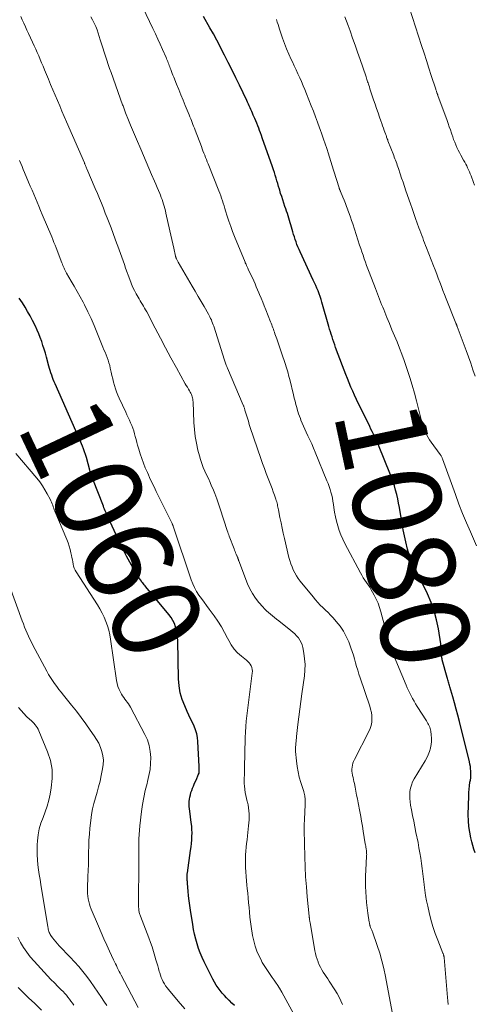
# Model space of a CAD drawing. Units: feet. Extents: x 1899997 to 1905006, y 515000 to 520001.
# Drawn here: x 1900145 to 1900248, y 517680 to 517903 of the extents above; entities that cross this region are included whole.
import ezdxf
from ezdxf.enums import TextEntityAlignment as Align

# ---------------------------------------------------------------- set-up
doc = ezdxf.new("R2010")
doc.units = ezdxf.units.FT
doc.header["$LTSCALE"] = 100
doc.header["$MEASUREMENT"] = 0
for name, color, linetype, lineweight in [('CONTOUR INDEX', 32, 'Continuous', 25), ('CONTOUR INDEX LABEL', 7, 'Continuous', 15), ('CONTOUR INTERMEDIATE', 40, 'Continuous', 15)]:
    doc.layers.add(name, color=color, linetype=linetype, lineweight=lineweight)
doc.styles.add('slant', font='romans.shx', dxfattribs={"oblique": 14.999978})

msp = doc.modelspace()

# ---------------------------------------------------------------- linework, layer by layer
at = {"layer": 'CONTOUR INDEX', "flags": 128}
for points, elevation in [([(1900248.12, 517714.45), (1900247.88, 517715.29), (1900247.65, 517716.13), (1900247.43, 517716.98), (1900247.2, 517717.85), (1900246.92, 517719.13), (1900246.71, 517720.43), (1900246.62, 517721.73), (1900246.59, 517723.05), (1900246.69, 517727.34), (1900246.73, 517728.12), (1900246.78, 517728.89), (1900246.87, 517729.65), (1900246.98, 517730.42), (1900247.07, 517730.92), (1900247.14, 517731.43), (1900247.18, 517731.95), (1900247.19, 517732.47), (1900247.18, 517732.98), (1900247.13, 517733.5), (1900247.06, 517734.02), (1900246.97, 517734.53), (1900246.86, 517735.03), (1900244.59, 517744.21), (1900244.24, 517745.61), (1900243.87, 517747), (1900243.48, 517748.39), (1900243.08, 517749.78), (1900242.42, 517752.02), (1900242.34, 517752.29), (1900242.26, 517752.55), (1900242.18, 517752.82), (1900242.1, 517753.09), (1900242.02, 517753.36), (1900241.93, 517753.63), (1900241.86, 517753.9), (1900241.78, 517754.17), (1900240.72, 517758.12), (1900240.66, 517758.33), (1900240.62, 517758.55), (1900240.58, 517758.76), (1900240.54, 517758.98), (1900240.52, 517759.2), (1900240.5, 517759.42), (1900240.48, 517759.64), (1900240.48, 517759.86), (1900240.48, 517760.21), (1900240.46, 517760.6), (1900240.44, 517761), (1900240.4, 517761.39), (1900240.35, 517761.78), (1900239.83, 517765.14), (1900239.42, 517767.18), (1900238.89, 517769.19), (1900238.18, 517771.14), (1900237.36, 517773.05), (1900234.22, 517779.53), (1900234.18, 517779.61), (1900234.14, 517779.69), (1900234.1, 517779.78), (1900234.06, 517779.86), (1900234.05, 517779.89), (1900234.02, 517779.96), (1900233.99, 517780.02), (1900233.96, 517780.09), (1900233.93, 517780.16), (1900233.9, 517780.22), (1900233.87, 517780.29), (1900233.85, 517780.36), (1900233.82, 517780.42), (1900233.49, 517781.23), (1900233.31, 517781.7), (1900233.15, 517782.17), (1900233.01, 517782.66), (1900232.88, 517783.14), (1900232.47, 517784.84), (1900232.16, 517786.19), (1900231.88, 517787.54), (1900231.62, 517788.89), (1900231.38, 517790.25), (1900231, 517792.58), (1900230.83, 517793.58), (1900230.63, 517794.58), (1900230.4, 517795.57), (1900230.16, 517796.56), (1900229.88, 517797.54), (1900229.57, 517798.51), (1900229.23, 517799.46), (1900228.86, 517800.41), (1900226.43, 517806.31), (1900226.18, 517806.9), (1900225.93, 517807.48), (1900225.66, 517808.06), (1900225.4, 517808.64), (1900225.12, 517809.21), (1900224.85, 517809.79), (1900224.57, 517810.36), (1900224.3, 517810.93), (1900221.34, 517817.05), (1900220.89, 517817.99), (1900220.46, 517818.93), (1900220.04, 517819.87), (1900219.63, 517820.83), (1900219.24, 517821.78), (1900218.86, 517822.74), (1900218.48, 517823.71), (1900218.12, 517824.68), (1900216.58, 517828.84), (1900216.37, 517829.43), (1900216.16, 517830.02), (1900215.96, 517830.61), (1900215.77, 517831.2), (1900215.58, 517831.8), (1900215.39, 517832.39), (1900215.21, 517832.99), (1900215.04, 517833.59), (1900213.47, 517839.07), (1900213.28, 517839.71), (1900213.07, 517840.35), (1900212.85, 517840.98), (1900212.61, 517841.6), (1900212.35, 517842.22), (1900212.09, 517842.83), (1900211.82, 517843.45), (1900211.54, 517844.05), (1900208.55, 517850.46), (1900208.3, 517851.01), (1900208.06, 517851.57), (1900207.84, 517852.13), (1900207.63, 517852.69), (1900207.44, 517853.26), (1900207.25, 517853.84), (1900207.07, 517854.41), (1900206.9, 517854.99), (1900206.47, 517856.54), (1900206.31, 517857.06), (1900206.16, 517857.58), (1900206, 517858.1), (1900205.83, 517858.62), (1900205.66, 517859.14), (1900205.48, 517859.66), (1900205.31, 517860.18), (1900205.13, 517860.69), (1900204.86, 517861.5), (1900204.61, 517862.23), (1900204.38, 517862.96), (1900204.15, 517863.69), (1900203.93, 517864.43), (1900203.87, 517864.63), (1900203.68, 517865.26), (1900203.5, 517865.9), (1900203.31, 517866.53), (1900203.12, 517867.16), (1900202.92, 517867.79), (1900202.72, 517868.42), (1900202.52, 517869.04), (1900202.3, 517869.67), (1900199.99, 517876.27), (1900199.8, 517876.82), (1900199.59, 517877.37), (1900199.39, 517877.92), (1900199.18, 517878.46), (1900198.96, 517879.01), (1900198.74, 517879.55), (1900198.52, 517880.09), (1900198.29, 517880.63), (1900197.96, 517881.42), (1900197.78, 517881.84), (1900197.6, 517882.25), (1900197.42, 517882.67), (1900197.23, 517883.08), (1900197.05, 517883.49), (1900196.86, 517883.91), (1900196.66, 517884.32), (1900196.47, 517884.73), (1900194.82, 517888.14), (1900193.99, 517889.86), (1900193.15, 517891.57), (1900192.3, 517893.27), (1900191.45, 517894.97), (1900191.18, 517895.51), (1900190.45, 517896.94), (1900189.7, 517898.35), (1900188.93, 517899.76), (1900188.15, 517901.16), (1900186.7, 517903.7)], 1080), ([(1900193.72, 517679.89), (1900193.14, 517680.45), (1900192.55, 517681.01), (1900192.48, 517681.08), (1900191.93, 517681.61), (1900191.41, 517682.15), (1900190.91, 517682.72), (1900190.44, 517683.31), (1900189.99, 517683.92), (1900189.57, 517684.55), (1900189.19, 517685.2), (1900188.83, 517685.86), (1900186.88, 517689.77), (1900186.41, 517690.78), (1900185.97, 517691.8), (1900185.59, 517692.84), (1900185.24, 517693.89), (1900184.94, 517694.96), (1900184.67, 517696.04), (1900184.45, 517697.13), (1900184.25, 517698.22), (1900183.73, 517701.46), (1900183.57, 517702.54), (1900183.43, 517703.62), (1900183.31, 517704.7), (1900183.22, 517705.78), (1900183.08, 517707.5), (1900183.06, 517707.73), (1900183.05, 517707.95), (1900183.03, 517708.17), (1900183.01, 517708.39), (1900183.01, 517708.46), (1900182.99, 517708.65), (1900182.99, 517708.84), (1900182.98, 517709.02), (1900182.98, 517709.21), (1900182.99, 517709.4), (1900183, 517709.59), (1900183.02, 517709.77), (1900183.04, 517709.96), (1900183.79, 517715.01), (1900183.9, 517715.79), (1900183.99, 517716.58), (1900184.05, 517717.37), (1900184.09, 517718.16), (1900184.1, 517718.95), (1900184.09, 517719.74), (1900184.03, 517720.53), (1900183.94, 517721.32), (1900183.58, 517723.92), (1900183.52, 517724.45), (1900183.48, 517724.98), (1900183.48, 517725.51), (1900183.49, 517726.04), (1900183.49, 517726.06), (1900183.54, 517726.58), (1900183.61, 517727.09), (1900183.73, 517727.59), (1900183.86, 517728.09), (1900184.03, 517728.58), (1900184.2, 517729.07), (1900184.4, 517729.55), (1900184.6, 517730.03), (1900185.15, 517731.26), (1900185.25, 517731.48), (1900185.34, 517731.69), (1900185.43, 517731.91), (1900185.52, 517732.13), (1900185.68, 517732.52), (1900185.69, 517732.54), (1900185.69, 517732.56), (1900185.7, 517732.58), (1900185.7, 517732.6), (1900185.72, 517732.69), (1900185.72, 517732.71), (1900185.72, 517732.73), (1900185.72, 517732.75), (1900185.72, 517732.77), (1900185.73, 517733.15), (1900185.74, 517733.36), (1900185.74, 517733.57), (1900185.73, 517733.78), (1900185.72, 517733.99), (1900185.43, 517739.63), (1900185.33, 517740.53), (1900185.16, 517741.42), (1900184.89, 517742.28), (1900184.56, 517743.13), (1900184.17, 517743.96), (1900183.79, 517744.79), (1900183.4, 517745.63), (1900183.02, 517746.46), (1900182.45, 517747.71), (1900181.87, 517749.19), (1900181.43, 517750.7), (1900181.17, 517752.25), (1900181.04, 517753.83), (1900180.88, 517762.43), (1900180.83, 517763.24), (1900180.74, 517764.03), (1900180.58, 517764.82), (1900180.38, 517765.6), (1900180.1, 517766.35), (1900179.76, 517767.07), (1900179.35, 517767.74), (1900178.87, 517768.39), (1900173.67, 517774.65), (1900173.49, 517774.87), (1900173.3, 517775.09), (1900173.12, 517775.31), (1900172.95, 517775.54), (1900172.85, 517775.65), (1900172.64, 517775.94), (1900172.43, 517776.23), (1900172.23, 517776.53), (1900172.04, 517776.84), (1900170.82, 517778.88), (1900170.06, 517780.22), (1900169.31, 517781.57), (1900168.61, 517782.94), (1900167.93, 517784.32), (1900165.56, 517789.33), (1900165.44, 517789.59), (1900165.32, 517789.85), (1900165.21, 517790.11), (1900165.09, 517790.37), (1900164.98, 517790.63), (1900164.87, 517790.89), (1900164.75, 517791.15), (1900164.64, 517791.42), (1900164.59, 517791.55), (1900164.45, 517791.88), (1900164.31, 517792.22), (1900164.18, 517792.55), (1900164.05, 517792.88), (1900161.66, 517799.05), (1900161.57, 517799.29), (1900161.48, 517799.54), (1900161.4, 517799.78), (1900161.31, 517800.03), (1900161.23, 517800.28), (1900161.15, 517800.53), (1900161.08, 517800.78), (1900161.01, 517801.03), (1900160.2, 517803.95), (1900160.01, 517804.6), (1900159.8, 517805.24), (1900159.57, 517805.88), (1900159.33, 517806.51), (1900159.12, 517807.03), (1900158.97, 517807.4), (1900158.81, 517807.77), (1900158.64, 517808.13), (1900158.47, 517808.49), (1900158.29, 517808.85), (1900158.11, 517809.21), (1900157.95, 517809.57), (1900157.78, 517809.94), (1900153.13, 517820.57), (1900152.92, 517821.06), (1900152.72, 517821.55), (1900152.53, 517822.06), (1900152.35, 517822.56), (1900152.18, 517823.07), (1900152.02, 517823.58), (1900151.87, 517824.09), (1900151.72, 517824.6), (1900151.17, 517826.61), (1900150.92, 517827.51), (1900150.66, 517828.4), (1900150.38, 517829.29), (1900150.09, 517830.18), (1900149.78, 517831.06), (1900149.44, 517831.92), (1900149.07, 517832.77), (1900148.67, 517833.61), (1900148, 517834.93), (1900147.47, 517835.95), (1900146.91, 517836.95), (1900146.32, 517837.94), (1900145.72, 517838.92), (1900145.03, 517839.98)], 1060), ([(1900150.06, 517678.89), (1900148.43, 517680.43), (1900147.2, 517681.6), (1900145.98, 517682.79), (1900144.78, 517684)], 1040)]:
    msp.add_lwpolyline(points, dxfattribs=dict(at, elevation=elevation))
at = {"layer": 'CONTOUR INTERMEDIATE', "flags": 128}
for points, elevation in [([(1900242.02, 517680.17), (1900241.94, 517680.95), (1900241.87, 517681.73), (1900241.13, 517690.8), (1900241.12, 517690.87), (1900241.11, 517690.93), (1900241.1, 517691), (1900241.09, 517691.06), (1900241.08, 517691.12), (1900241.06, 517691.19), (1900241.04, 517691.25), (1900241.02, 517691.31), (1900240.99, 517691.39), (1900240.95, 517691.49), (1900240.92, 517691.58), (1900240.88, 517691.68), (1900240.84, 517691.78), (1900239.7, 517694.67), (1900239.13, 517696.22), (1900238.6, 517697.79), (1900238.14, 517699.38), (1900237.74, 517700.98), (1900237.41, 517702.39), (1900237.16, 517703.6), (1900236.93, 517704.8), (1900236.74, 517706.02), (1900236.59, 517707.24), (1900236.58, 517707.31), (1900236.45, 517708.5), (1900236.31, 517709.69), (1900236.16, 517710.88), (1900236.01, 517712.07), (1900235.84, 517713.26), (1900235.65, 517714.44), (1900235.44, 517715.62), (1900235.22, 517716.8), (1900234.76, 517719.08), (1900234.51, 517720.36), (1900234.25, 517721.64), (1900233.99, 517722.92), (1900233.74, 517724.2), (1900233.53, 517725.25), (1900233.42, 517726.01), (1900233.35, 517726.77), (1900233.35, 517727.54), (1900233.39, 517728.31), (1900233.52, 517729.07), (1900233.72, 517729.8), (1900234, 517730.5), (1900234.35, 517731.19), (1900236.82, 517735.29), (1900237.19, 517735.97), (1900237.52, 517736.67), (1900237.79, 517737.4), (1900238.02, 517738.14), (1900238.04, 517738.22), (1900238.19, 517738.94), (1900238.27, 517739.67), (1900238.27, 517740.4), (1900238.21, 517741.14), (1900238.09, 517741.98), (1900238.03, 517742.29), (1900237.96, 517742.6), (1900237.86, 517742.9), (1900237.74, 517743.19), (1900237.61, 517743.48), (1900237.47, 517743.76), (1900237.31, 517744.03), (1900237.15, 517744.3), (1900235.04, 517747.59), (1900234.68, 517748.17), (1900234.33, 517748.75), (1900234, 517749.35), (1900233.67, 517749.95), (1900233.37, 517750.57), (1900233.08, 517751.18), (1900232.8, 517751.81), (1900232.52, 517752.43), (1900229.24, 517760.29), (1900229.09, 517760.67), (1900228.93, 517761.05), (1900228.78, 517761.44), (1900228.64, 517761.83), (1900228.5, 517762.22), (1900228.38, 517762.61), (1900228.27, 517763.01), (1900228.18, 517763.41), (1900228.12, 517763.69), (1900227.99, 517764.24), (1900227.87, 517764.78), (1900227.74, 517765.32), (1900227.61, 517765.87), (1900226.82, 517769.01), (1900226.53, 517769.99), (1900226.19, 517770.95), (1900225.78, 517771.88), (1900225.32, 517772.79), (1900224.96, 517773.45), (1900224.63, 517774.01), (1900224.3, 517774.56), (1900223.94, 517775.1), (1900223.57, 517775.63), (1900223.2, 517776.16), (1900222.85, 517776.71), (1900222.52, 517777.26), (1900222.2, 517777.83), (1900218.67, 517784.45), (1900218.2, 517785.42), (1900217.77, 517786.4), (1900217.39, 517787.4), (1900217.07, 517788.43), (1900217.06, 517788.46), (1900216.78, 517789.48), (1900216.54, 517790.51), (1900216.35, 517791.55), (1900216.18, 517792.6), (1900216.08, 517793.32), (1900215.97, 517794.01), (1900215.85, 517794.69), (1900215.69, 517795.36), (1900215.52, 517796.04), (1900215.33, 517796.7), (1900215.12, 517797.36), (1900214.88, 517798.01), (1900214.63, 517798.66), (1900211.96, 517805.13), (1900211.57, 517806.06), (1900211.17, 517806.99), (1900210.75, 517807.91), (1900210.33, 517808.82), (1900209.94, 517809.65), (1900209.63, 517810.33), (1900209.33, 517811.01), (1900209.03, 517811.7), (1900208.75, 517812.4), (1900208.61, 517812.76), (1900208.41, 517813.28), (1900208.22, 517813.8), (1900208.05, 517814.33), (1900207.89, 517814.87), (1900207.79, 517815.23), (1900207.6, 517815.94), (1900207.41, 517816.66), (1900207.22, 517817.38), (1900207.04, 517818.11), (1900206.2, 517821.56), (1900206.08, 517822.05), (1900205.95, 517822.54), (1900205.82, 517823.02), (1900205.68, 517823.51), (1900205.53, 517823.99), (1900205.38, 517824.47), (1900205.23, 517824.95), (1900205.07, 517825.43), (1900204.48, 517827.19), (1900204.18, 517828.09), (1900203.87, 517828.99), (1900203.56, 517829.9), (1900203.25, 517830.8), (1900202.87, 517831.91), (1900202.75, 517832.26), (1900202.62, 517832.6), (1900202.5, 517832.94), (1900202.37, 517833.29), (1900202.25, 517833.63), (1900202.12, 517833.97), (1900201.99, 517834.31), (1900201.85, 517834.65), (1900200.78, 517837.35), (1900200.44, 517838.22), (1900200.09, 517839.09), (1900199.73, 517839.95), (1900199.37, 517840.82), (1900199.21, 517841.2), (1900198.93, 517841.87), (1900198.64, 517842.54), (1900198.35, 517843.21), (1900198.05, 517843.87), (1900196.83, 517846.56), (1900196.76, 517846.73), (1900196.68, 517846.9), (1900196.6, 517847.06), (1900196.52, 517847.23), (1900196.44, 517847.38), (1900196.4, 517847.47), (1900196.36, 517847.56), (1900196.32, 517847.64), (1900196.27, 517847.73), (1900196.23, 517847.82), (1900196.19, 517847.91), (1900196.15, 517848), (1900196.12, 517848.09), (1900193.73, 517853.95), (1900193.28, 517855.08), (1900192.85, 517856.22), (1900192.45, 517857.37), (1900192.07, 517858.53), (1900191.7, 517859.71), (1900191.52, 517860.29), (1900191.34, 517860.86), (1900191.16, 517861.44), (1900190.97, 517862.01), (1900190.78, 517862.58), (1900190.59, 517863.15), (1900190.38, 517863.72), (1900190.16, 517864.28), (1900187.75, 517870.34), (1900187.56, 517870.83), (1900187.36, 517871.33), (1900187.17, 517871.82), (1900186.97, 517872.31), (1900186.78, 517872.8), (1900186.58, 517873.3), (1900186.39, 517873.79), (1900186.21, 517874.29), (1900184.79, 517878.03), (1900184.63, 517878.46), (1900184.46, 517878.88), (1900184.3, 517879.31), (1900184.13, 517879.74), (1900183.96, 517880.17), (1900183.8, 517880.59), (1900183.62, 517881.02), (1900183.45, 517881.44), (1900182.58, 517883.57), (1900182.08, 517884.79), (1900181.58, 517886), (1900181.08, 517887.21), (1900180.59, 517888.42), (1900179.95, 517889.99), (1900179.78, 517890.42), (1900179.6, 517890.85), (1900179.44, 517891.29), (1900179.27, 517891.72), (1900179.17, 517891.99), (1900179.06, 517892.29), (1900178.95, 517892.6), (1900178.83, 517892.9), (1900178.72, 517893.21), (1900178.6, 517893.52), (1900178.48, 517893.82), (1900178.36, 517894.12), (1900178.23, 517894.42), (1900177.45, 517896.23), (1900176.91, 517897.43), (1900176.37, 517898.62), (1900175.82, 517899.81), (1900175.26, 517901), (1900172.21, 517907.33)], 1076), ([(1900248.03, 517865.56), (1900247.81, 517866.12), (1900247.22, 517867.66), (1900247.04, 517868.12), (1900246.85, 517868.57), (1900246.65, 517869.01), (1900246.45, 517869.46), (1900246.23, 517869.9), (1900246.01, 517870.33), (1900245.78, 517870.76), (1900245.54, 517871.19), (1900244.89, 517872.35), (1900244.58, 517872.92), (1900244.29, 517873.49), (1900244.02, 517874.08), (1900243.76, 517874.68), (1900243.52, 517875.28), (1900243.28, 517875.89), (1900243.07, 517876.5), (1900242.86, 517877.11), (1900242.79, 517877.32), (1900242.55, 517878.05), (1900242.3, 517878.77), (1900242.05, 517879.48), (1900241.79, 517880.2), (1900239.74, 517885.81), (1900239.72, 517885.87), (1900239.7, 517885.92), (1900239.68, 517885.97), (1900239.66, 517886.03), (1900239.64, 517886.08), (1900239.62, 517886.13), (1900239.6, 517886.19), (1900239.59, 517886.24), (1900239.58, 517886.26), (1900239.56, 517886.33), (1900239.53, 517886.39), (1900239.51, 517886.46), (1900239.49, 517886.52), (1900239.44, 517886.68), (1900239.39, 517886.82), (1900239.34, 517886.97), (1900239.29, 517887.11), (1900239.25, 517887.25), (1900238.23, 517890.35), (1900237.68, 517892.04), (1900237.13, 517893.73), (1900236.59, 517895.43), (1900236.04, 517897.12), (1900233.33, 517905.62)], 1092), ([(1900218.14, 517680.14), (1900217.78, 517680.99), (1900217.38, 517681.83), (1900216.93, 517682.64), (1900216.44, 517683.43), (1900215.16, 517685.39), (1900214.81, 517685.92), (1900214.47, 517686.44), (1900214.13, 517686.96), (1900213.78, 517687.48), (1900213.46, 517688.01), (1900213.15, 517688.56), (1900212.89, 517689.12), (1900212.65, 517689.69), (1900212.62, 517689.76), (1900212.4, 517690.39), (1900212.2, 517691.02), (1900212.05, 517691.66), (1900211.91, 517692.31), (1900210.79, 517698.68), (1900210.76, 517698.86), (1900210.73, 517699.04), (1900210.7, 517699.22), (1900210.68, 517699.4), (1900210.65, 517699.62), (1900210.64, 517699.69), (1900210.64, 517699.76), (1900210.63, 517699.82), (1900210.62, 517699.89), (1900210.61, 517699.96), (1900210.6, 517700.03), (1900210.6, 517700.09), (1900210.59, 517700.16), (1900210.16, 517704.53), (1900209.96, 517706.78), (1900209.8, 517709.04), (1900209.69, 517711.29), (1900209.61, 517713.55), (1900209.45, 517719.58), (1900209.45, 517719.82), (1900209.45, 517720.06), (1900209.45, 517720.31), (1900209.46, 517720.55), (1900209.47, 517720.72), (1900209.47, 517720.87), (1900209.48, 517721.03), (1900209.49, 517721.19), (1900209.5, 517721.35), (1900209.51, 517721.5), (1900209.52, 517721.66), (1900209.53, 517721.82), (1900209.54, 517721.98), (1900209.71, 517725.38), (1900209.72, 517725.73), (1900209.72, 517726.07), (1900209.71, 517726.41), (1900209.68, 517726.76), (1900209.64, 517727.15), (1900209.62, 517727.3), (1900209.6, 517727.45), (1900209.57, 517727.59), (1900209.53, 517727.74), (1900209.49, 517727.88), (1900209.44, 517728.02), (1900209.4, 517728.17), (1900209.36, 517728.31), (1900208.7, 517730.4), (1900208.37, 517731.59), (1900208.09, 517732.8), (1900207.88, 517734.02), (1900207.71, 517735.25), (1900207.5, 517737.38), (1900207.49, 517737.57), (1900207.48, 517737.77), (1900207.48, 517737.96), (1900207.5, 517738.16), (1900207.51, 517738.36), (1900207.53, 517738.55), (1900207.55, 517738.75), (1900207.56, 517738.94), (1900207.59, 517739.3), (1900207.63, 517739.68), (1900207.67, 517740.05), (1900207.71, 517740.42), (1900207.75, 517740.8), (1900208.07, 517743.52), (1900208.28, 517745.25), (1900208.5, 517746.99), (1900208.73, 517748.72), (1900208.96, 517750.45), (1900209.53, 517754.53), (1900209.64, 517755.8), (1900209.67, 517757.08), (1900209.58, 517758.35), (1900209.4, 517759.61), (1900209.13, 517760.96), (1900208.98, 517761.54), (1900208.77, 517762.09), (1900208.48, 517762.6), (1900208.15, 517763.09), (1900207.75, 517763.54), (1900207.34, 517763.98), (1900206.9, 517764.39), (1900206.45, 517764.78), (1900203.71, 517766.97), (1900203.24, 517767.35), (1900202.77, 517767.72), (1900202.3, 517768.1), (1900201.83, 517768.47), (1900201.37, 517768.85), (1900200.93, 517769.26), (1900200.51, 517769.68), (1900200.1, 517770.12), (1900199.24, 517771.11), (1900198.47, 517772.09), (1900197.78, 517773.11), (1900197.19, 517774.21), (1900196.68, 517775.34), (1900194.67, 517780.55), (1900194.63, 517780.64), (1900194.6, 517780.73), (1900194.58, 517780.81), (1900194.55, 517780.9), (1900194.52, 517780.99), (1900194.5, 517781.08), (1900194.47, 517781.16), (1900194.43, 517781.25), (1900194.43, 517781.27), (1900194.39, 517781.37), (1900194.35, 517781.47), (1900194.31, 517781.57), (1900194.27, 517781.66), (1900194.09, 517782.06), (1900193.96, 517782.36), (1900193.84, 517782.66), (1900193.72, 517782.96), (1900193.6, 517783.26), (1900192.52, 517786.12), (1900192.4, 517786.43), (1900192.29, 517786.74), (1900192.18, 517787.06), (1900192.08, 517787.37), (1900190.49, 517792.27), (1900190.1, 517793.43), (1900189.68, 517794.59), (1900189.24, 517795.74), (1900188.77, 517796.88), (1900188.54, 517797.44), (1900188.17, 517798.29), (1900187.79, 517799.14), (1900187.41, 517799.99), (1900187.02, 517800.84), (1900186.65, 517801.69), (1900186.31, 517802.55), (1900186.02, 517803.44), (1900185.76, 517804.33), (1900185.44, 517805.61), (1900185.1, 517807.15), (1900184.82, 517808.71), (1900184.64, 517810.29), (1900184.53, 517811.87), (1900184.34, 517816.54), (1900184.32, 517816.83), (1900184.28, 517817.11), (1900184.23, 517817.39), (1900184.16, 517817.67), (1900184.07, 517817.94), (1900183.96, 517818.2), (1900183.84, 517818.46), (1900183.7, 517818.71), (1900183.52, 517819.01), (1900183.28, 517819.41), (1900183.04, 517819.81), (1900182.81, 517820.22), (1900182.58, 517820.62), (1900180.57, 517824.24), (1900179.34, 517826.47), (1900178.13, 517828.7), (1900176.94, 517830.94), (1900175.76, 517833.18), (1900173.84, 517836.89), (1900173.61, 517837.32), (1900173.38, 517837.74), (1900173.13, 517838.16), (1900172.88, 517838.57), (1900172.63, 517838.98), (1900172.38, 517839.39), (1900172.14, 517839.8), (1900171.9, 517840.22), (1900171.49, 517840.93), (1900171.07, 517841.72), (1900170.67, 517842.52), (1900170.33, 517843.34), (1900170.01, 517844.17), (1900169.08, 517846.8), (1900168.79, 517847.62), (1900168.51, 517848.44), (1900168.22, 517849.26), (1900167.93, 517850.08), (1900167.65, 517850.89), (1900167.35, 517851.71), (1900167.05, 517852.53), (1900166.75, 517853.34), (1900165.78, 517855.88), (1900165.35, 517857), (1900164.92, 517858.12), (1900164.48, 517859.23), (1900164.04, 517860.34), (1900163.6, 517861.45), (1900163.14, 517862.56), (1900162.69, 517863.66), (1900162.22, 517864.77), (1900160.32, 517869.25), (1900160.24, 517869.43), (1900160.16, 517869.62), (1900160.08, 517869.8), (1900160, 517869.98), (1900159.86, 517870.3), (1900159.85, 517870.32), (1900159.84, 517870.34), (1900159.83, 517870.37), (1900159.82, 517870.39), (1900159.79, 517870.48), (1900159.78, 517870.5), (1900159.77, 517870.52), (1900159.76, 517870.54), (1900159.75, 517870.57), (1900155.71, 517879.89), (1900155.19, 517881.09), (1900154.68, 517882.29), (1900154.16, 517883.48), (1900153.64, 517884.68), (1900153.13, 517885.88), (1900152.62, 517887.09), (1900152.12, 517888.29), (1900151.62, 517889.5), (1900150.73, 517891.68), (1900150.4, 517892.46), (1900150.08, 517893.24), (1900149.75, 517894.01), (1900149.42, 517894.79), (1900149.08, 517895.56), (1900148.74, 517896.34), (1900148.39, 517897.11), (1900148.03, 517897.87), (1900147.11, 517899.86), (1900146.75, 517900.63), (1900146.4, 517901.41), (1900146.04, 517902.19), (1900145.7, 517902.97), (1900145.35, 517903.75)], 1068), ([(1900229.57, 517677.23), (1900227.87, 517686.49), (1900227.5, 517688.27), (1900227.07, 517690.04), (1900226.56, 517691.78), (1900225.99, 517693.5), (1900224.89, 517696.59), (1900224.82, 517696.76), (1900224.76, 517696.93), (1900224.69, 517697.09), (1900224.62, 517697.26), (1900224.55, 517697.42), (1900224.49, 517697.59), (1900224.43, 517697.76), (1900224.38, 517697.93), (1900224.36, 517697.98), (1900224.31, 517698.18), (1900224.27, 517698.39), (1900224.23, 517698.59), (1900224.2, 517698.8), (1900223.9, 517700.84), (1900223.74, 517702.05), (1900223.6, 517703.25), (1900223.49, 517704.46), (1900223.4, 517705.66), (1900223.35, 517706.87), (1900223.32, 517708.08), (1900223.34, 517709.29), (1900223.4, 517710.51), (1900223.59, 517713.74), (1900223.6, 517713.93), (1900223.61, 517714.12), (1900223.6, 517714.31), (1900223.59, 517714.5), (1900223.58, 517714.69), (1900223.56, 517714.88), (1900223.54, 517715.07), (1900223.51, 517715.25), (1900223.48, 517715.43), (1900223.43, 517715.7), (1900223.39, 517715.97), (1900223.34, 517716.25), (1900223.3, 517716.52), (1900222.82, 517719.4), (1900222.64, 517720.5), (1900222.45, 517721.6), (1900222.25, 517722.7), (1900222.05, 517723.8), (1900221.68, 517725.77), (1900221.51, 517726.66), (1900221.34, 517727.54), (1900221.17, 517728.42), (1900220.99, 517729.3), (1900220.82, 517730.12), (1900220.72, 517730.59), (1900220.62, 517731.06), (1900220.52, 517731.52), (1900220.41, 517731.99), (1900220.41, 517732.03), (1900220.33, 517732.48), (1900220.28, 517732.93), (1900220.28, 517733.38), (1900220.31, 517733.84), (1900220.39, 517734.29), (1900220.5, 517734.73), (1900220.66, 517735.15), (1900220.84, 517735.57), (1900224.12, 517741.95), (1900224.41, 517742.62), (1900224.63, 517743.31), (1900224.74, 517744.03), (1900224.79, 517744.76), (1900224.75, 517745.5), (1900224.67, 517746.23), (1900224.51, 517746.94), (1900224.3, 517747.65), (1900222.11, 517754.07), (1900221.84, 517754.92), (1900221.58, 517755.76), (1900221.34, 517756.62), (1900221.11, 517757.48), (1900220.88, 517758.34), (1900220.63, 517759.19), (1900220.35, 517760.03), (1900220.05, 517760.87), (1900219.55, 517762.2), (1900219, 517763.45), (1900218.36, 517764.64), (1900217.59, 517765.75), (1900216.74, 517766.8), (1900216, 517767.62), (1900215.45, 517768.22), (1900214.88, 517768.82), (1900214.3, 517769.39), (1900213.7, 517769.96), (1900213.12, 517770.54), (1900212.55, 517771.13), (1900212, 517771.74), (1900211.47, 517772.37), (1900208.58, 517775.97), (1900208.14, 517776.56), (1900207.72, 517777.18), (1900207.35, 517777.82), (1900207.01, 517778.49), (1900206.72, 517779.17), (1900206.45, 517779.87), (1900206.23, 517780.58), (1900206.03, 517781.3), (1900205.01, 517785.59), (1900204.73, 517786.77), (1900204.47, 517787.95), (1900204.23, 517789.14), (1900203.99, 517790.33), (1900203.65, 517792.11), (1900203.6, 517792.41), (1900203.53, 517792.71), (1900203.47, 517793.01), (1900203.41, 517793.31), (1900203.33, 517793.6), (1900203.25, 517793.9), (1900203.16, 517794.19), (1900203.07, 517794.48), (1900202.74, 517795.4), (1900202.47, 517796.15), (1900202.2, 517796.9), (1900201.92, 517797.64), (1900201.63, 517798.38), (1900201.32, 517799.16), (1900200.88, 517800.3), (1900200.46, 517801.44), (1900200.05, 517802.58), (1900199.65, 517803.73), (1900197.29, 517810.73), (1900197.06, 517811.42), (1900196.84, 517812.12), (1900196.62, 517812.82), (1900196.41, 517813.52), (1900196.08, 517814.62), (1900196.04, 517814.77), (1900195.99, 517814.92), (1900195.95, 517815.06), (1900195.9, 517815.21), (1900195.84, 517815.36), (1900195.79, 517815.5), (1900195.73, 517815.64), (1900195.67, 517815.79), (1900192.14, 517824.1), (1900192.04, 517824.32), (1900191.94, 517824.55), (1900191.85, 517824.78), (1900191.75, 517825.01), (1900191.66, 517825.24), (1900191.58, 517825.48), (1900191.49, 517825.71), (1900191.42, 517825.95), (1900189, 517833.61), (1900188.88, 517833.97), (1900188.75, 517834.33), (1900188.61, 517834.68), (1900188.47, 517835.04), (1900188.31, 517835.38), (1900188.15, 517835.72), (1900187.97, 517836.06), (1900187.79, 517836.39), (1900186.84, 517838.06), (1900186.17, 517839.23), (1900185.5, 517840.39), (1900184.82, 517841.55), (1900184.14, 517842.71), (1900180.95, 517848.16), (1900180.87, 517848.3), (1900180.8, 517848.44), (1900180.72, 517848.58), (1900180.65, 517848.73), (1900180.59, 517848.87), (1900180.55, 517848.94), (1900180.52, 517849.02), (1900180.49, 517849.1), (1900180.46, 517849.18), (1900180.44, 517849.26), (1900180.41, 517849.35), (1900180.39, 517849.43), (1900180.37, 517849.51), (1900179.96, 517851.29), (1900179.74, 517852.27), (1900179.52, 517853.24), (1900179.3, 517854.22), (1900179.09, 517855.2), (1900178.2, 517859.22), (1900178.08, 517859.74), (1900177.96, 517860.25), (1900177.82, 517860.76), (1900177.67, 517861.27), (1900177.5, 517861.77), (1900177.33, 517862.27), (1900177.15, 517862.76), (1900176.95, 517863.25), (1900176.78, 517863.67), (1900176.49, 517864.36), (1900176.2, 517865.05), (1900175.9, 517865.74), (1900175.61, 517866.44), (1900174.97, 517867.94), (1900174.35, 517869.38), (1900173.74, 517870.82), (1900173.12, 517872.26), (1900172.5, 517873.7), (1900171.54, 517875.93), (1900171.09, 517877), (1900170.64, 517878.07), (1900170.2, 517879.14), (1900169.76, 517880.22), (1900169.07, 517881.93), (1900168.99, 517882.15), (1900168.9, 517882.37), (1900168.82, 517882.59), (1900168.73, 517882.81), (1900168.65, 517883.03), (1900168.57, 517883.25), (1900168.49, 517883.47), (1900168.41, 517883.7), (1900165.79, 517891.01), (1900165.46, 517891.94), (1900165.15, 517892.87), (1900164.83, 517893.8), (1900164.53, 517894.73), (1900164.23, 517895.66), (1900163.94, 517896.6), (1900163.64, 517897.53), (1900163.35, 517898.47), (1900162.9, 517899.91), (1900162.63, 517900.69), (1900162.33, 517901.46), (1900161.99, 517902.22), (1900161.61, 517902.96), (1900161.19, 517903.67)], 1072), ([(1900248.43, 517783.92), (1900247.06, 517787.07), (1900246.16, 517789.16), (1900245.3, 517791.27), (1900244.47, 517793.39), (1900243.68, 517795.53), (1900240.76, 517803.62), (1900240.71, 517803.75), (1900240.65, 517803.88), (1900240.59, 517804.01), (1900240.53, 517804.14), (1900240.46, 517804.26), (1900240.38, 517804.39), (1900240.3, 517804.51), (1900240.22, 517804.62), (1900238.19, 517807.38), (1900237.83, 517807.9), (1900237.49, 517808.43), (1900237.2, 517808.99), (1900236.92, 517809.56), (1900236.68, 517810.15), (1900236.46, 517810.74), (1900236.27, 517811.34), (1900236.1, 517811.95), (1900234.86, 517816.73), (1900234.39, 517818.51), (1900233.88, 517820.29), (1900233.34, 517822.05), (1900232.78, 517823.81), (1900232.56, 517824.48), (1900232.07, 517825.89), (1900231.56, 517827.3), (1900231.03, 517828.69), (1900230.47, 517830.08), (1900229.9, 517831.46), (1900229.33, 517832.84), (1900228.76, 517834.22), (1900228.2, 517835.6), (1900227.47, 517837.38), (1900227.23, 517837.97), (1900226.99, 517838.57), (1900226.75, 517839.17), (1900226.52, 517839.77), (1900226.28, 517840.37), (1900226.05, 517840.97), (1900225.81, 517841.57), (1900225.58, 517842.17), (1900224.16, 517845.84), (1900223.87, 517846.6), (1900223.59, 517847.36), (1900223.31, 517848.13), (1900223.05, 517848.9), (1900222.79, 517849.67), (1900222.53, 517850.44), (1900222.27, 517851.22), (1900222.02, 517851.99), (1900220.47, 517856.76), (1900220.21, 517857.54), (1900219.94, 517858.33), (1900219.66, 517859.11), (1900219.38, 517859.88), (1900219.34, 517859.98), (1900219.07, 517860.71), (1900218.79, 517861.43), (1900218.5, 517862.15), (1900218.2, 517862.86), (1900217.69, 517864.09), (1900217.65, 517864.19), (1900217.61, 517864.29), (1900217.57, 517864.39), (1900217.53, 517864.49), (1900217.49, 517864.6), (1900217.46, 517864.7), (1900217.42, 517864.81), (1900217.39, 517864.91), (1900216.19, 517868.7), (1900216.03, 517869.19), (1900215.87, 517869.68), (1900215.72, 517870.17), (1900215.56, 517870.66), (1900215.41, 517871.15), (1900215.25, 517871.64), (1900215.1, 517872.13), (1900214.94, 517872.62), (1900214.56, 517873.82), (1900214.21, 517874.91), (1900213.85, 517875.99), (1900213.48, 517877.07), (1900213.09, 517878.15), (1900212.96, 517878.52), (1900212.5, 517879.78), (1900212.03, 517881.03), (1900211.55, 517882.28), (1900211.06, 517883.53), (1900209.98, 517886.25), (1900209.62, 517887.16), (1900209.24, 517888.06), (1900208.86, 517888.97), (1900208.47, 517889.87), (1900208.07, 517890.76), (1900207.66, 517891.65), (1900207.24, 517892.54), (1900206.82, 517893.43), (1900206.55, 517894), (1900206.01, 517895.18), (1900205.5, 517896.37), (1900205.03, 517897.59), (1900204.6, 517898.81), (1900203.91, 517900.87), (1900203.73, 517901.41), (1900203.55, 517901.94), (1900203.36, 517902.47), (1900203.18, 517903)], 1084), ([(1900248.18, 517822.34), (1900247.66, 517823.79), (1900247.14, 517825.24), (1900246.62, 517826.69), (1900246.09, 517828.14), (1900244.1, 517833.53), (1900244.06, 517833.63), (1900244.03, 517833.73), (1900243.99, 517833.83), (1900243.95, 517833.93), (1900243.91, 517834.03), (1900243.87, 517834.13), (1900243.83, 517834.23), (1900243.79, 517834.33), (1900241.6, 517839.84), (1900241.23, 517840.77), (1900240.87, 517841.7), (1900240.51, 517842.63), (1900240.16, 517843.57), (1900239.81, 517844.5), (1900239.46, 517845.43), (1900239.1, 517846.37), (1900238.74, 517847.3), (1900237.17, 517851.33), (1900236.94, 517851.9), (1900236.72, 517852.47), (1900236.5, 517853.04), (1900236.28, 517853.61), (1900236.06, 517854.18), (1900235.84, 517854.76), (1900235.63, 517855.33), (1900235.42, 517855.9), (1900235.04, 517856.95), (1900234.65, 517858.04), (1900234.26, 517859.14), (1900233.87, 517860.24), (1900233.49, 517861.34), (1900232.49, 517864.27), (1900232.16, 517865.23), (1900231.83, 517866.2), (1900231.51, 517867.16), (1900231.18, 517868.13), (1900230.79, 517869.32), (1900230.66, 517869.69), (1900230.54, 517870.06), (1900230.4, 517870.43), (1900230.27, 517870.8), (1900230.14, 517871.17), (1900230, 517871.54), (1900229.86, 517871.91), (1900229.72, 517872.27), (1900228.43, 517875.6), (1900228.36, 517875.8), (1900228.28, 517876), (1900228.2, 517876.2), (1900228.13, 517876.4), (1900228.06, 517876.6), (1900227.98, 517876.8), (1900227.91, 517877), (1900227.84, 517877.2), (1900227.59, 517877.89), (1900227.4, 517878.43), (1900227.2, 517878.98), (1900227.01, 517879.53), (1900226.82, 517880.08), (1900226.52, 517880.94), (1900226.18, 517881.91), (1900225.85, 517882.89), (1900225.51, 517883.87), (1900225.18, 517884.85), (1900224.81, 517885.96), (1900224.65, 517886.41), (1900224.5, 517886.87), (1900224.35, 517887.32), (1900224.21, 517887.78), (1900224.09, 517888.15), (1900224, 517888.42), (1900223.91, 517888.69), (1900223.83, 517888.96), (1900223.74, 517889.23), (1900223.65, 517889.49), (1900223.57, 517889.76), (1900223.48, 517890.03), (1900223.39, 517890.3), (1900222.12, 517894), (1900221.56, 517895.62), (1900220.99, 517897.23), (1900220.42, 517898.84), (1900219.84, 517900.45), (1900219.4, 517901.67), (1900219.02, 517902.66), (1900218.64, 517903.65)], 1088), ([(1900209.85, 517672.98), (1900205.35, 517681.25), (1900204.87, 517682.11), (1900204.38, 517682.96), (1900203.87, 517683.8), (1900203.34, 517684.64), (1900203.16, 517684.93), (1900202.71, 517685.61), (1900202.26, 517686.28), (1900201.79, 517686.94), (1900201.31, 517687.6), (1900200.84, 517688.26), (1900200.4, 517688.94), (1900200, 517689.64), (1900199.63, 517690.36), (1900199.27, 517691.1), (1900198.78, 517692.22), (1900198.37, 517693.36), (1900198.06, 517694.53), (1900197.81, 517695.73), (1900197.49, 517697.76), (1900197.34, 517698.84), (1900197.2, 517699.91), (1900197.09, 517701), (1900196.99, 517702.08), (1900196.91, 517703.17), (1900196.82, 517704.25), (1900196.71, 517705.33), (1900196.6, 517706.42), (1900196.52, 517707.12), (1900196.42, 517708.13), (1900196.33, 517709.14), (1900196.27, 517710.14), (1900196.21, 517711.15), (1900196.2, 517711.47), (1900196.19, 517712.32), (1900196.19, 517713.17), (1900196.23, 517714.02), (1900196.29, 517714.87), (1900196.36, 517715.72), (1900196.45, 517716.57), (1900196.54, 517717.42), (1900196.63, 517718.27), (1900196.9, 517720.57), (1900196.97, 517721.25), (1900197.01, 517721.92), (1900197.03, 517722.6), (1900197.02, 517723.28), (1900196.98, 517723.95), (1900196.91, 517724.63), (1900196.79, 517725.29), (1900196.64, 517725.95), (1900196.6, 517726.08), (1900196.43, 517726.75), (1900196.28, 517727.42), (1900196.15, 517728.1), (1900196.04, 517728.78), (1900196.02, 517728.9), (1900195.95, 517729.53), (1900195.9, 517730.15), (1900195.9, 517730.77), (1900195.91, 517731.4), (1900195.95, 517732.03), (1900195.97, 517732.66), (1900195.99, 517733.28), (1900196, 517733.91), (1900196.03, 517736.86), (1900196.05, 517738.09), (1900196.09, 517739.32), (1900196.14, 517740.56), (1900196.2, 517741.79), (1900196.28, 517743.02), (1900196.38, 517744.25), (1900196.51, 517745.47), (1900196.65, 517746.69), (1900197.73, 517755.14), (1900197.75, 517755.56), (1900197.72, 517755.97), (1900197.62, 517756.37), (1900197.48, 517756.76), (1900197.28, 517757.13), (1900197.04, 517757.47), (1900196.76, 517757.77), (1900196.45, 517758.05), (1900195.26, 517758.96), (1900194.39, 517759.72), (1900193.61, 517760.56), (1900192.96, 517761.5), (1900192.39, 517762.5), (1900192.13, 517763.04), (1900191.47, 517764.35), (1900190.76, 517765.63), (1900189.97, 517766.86), (1900189.13, 517768.07), (1900187.99, 517769.63), (1900187.4, 517770.42), (1900186.83, 517771.21), (1900186.25, 517772.01), (1900185.67, 517772.8), (1900185.14, 517773.62), (1900184.66, 517774.47), (1900184.25, 517775.35), (1900183.9, 517776.26), (1900179.87, 517788.35), (1900179.86, 517788.37), (1900179.86, 517788.39), (1900179.85, 517788.41), (1900179.84, 517788.43), (1900179.81, 517788.5), (1900179.81, 517788.52), (1900179.8, 517788.54), (1900179.79, 517788.56), (1900179.78, 517788.58), (1900179.72, 517788.69), (1900179.69, 517788.76), (1900179.65, 517788.84), (1900179.61, 517788.91), (1900179.57, 517788.99), (1900176.02, 517796.19), (1900175.76, 517796.73), (1900175.5, 517797.27), (1900175.24, 517797.8), (1900174.98, 517798.34), (1900174.72, 517798.88), (1900174.47, 517799.42), (1900174.23, 517799.97), (1900173.99, 517800.51), (1900173.53, 517801.58), (1900173.11, 517802.63), (1900172.72, 517803.68), (1900172.37, 517804.75), (1900172.04, 517805.82), (1900171.8, 517806.71), (1900171.62, 517807.35), (1900171.44, 517807.99), (1900171.27, 517808.64), (1900171.09, 517809.28), (1900170.9, 517809.92), (1900170.7, 517810.55), (1900170.46, 517811.16), (1900170.21, 517811.77), (1900169.94, 517812.37), (1900169.67, 517812.97), (1900169.39, 517813.57), (1900169.11, 517814.17), (1900167.62, 517817.34), (1900167.31, 517818.05), (1900167.03, 517818.76), (1900166.78, 517819.49), (1900166.56, 517820.23), (1900166.36, 517820.98), (1900166.17, 517821.73), (1900165.99, 517822.48), (1900165.82, 517823.23), (1900165.62, 517824.15), (1900165.47, 517824.76), (1900165.3, 517825.36), (1900165.1, 517825.96), (1900164.88, 517826.55), (1900164.65, 517827.13), (1900164.42, 517827.72), (1900164.18, 517828.3), (1900163.95, 517828.89), (1900162.6, 517832.25), (1900161.95, 517833.82), (1900161.26, 517835.38), (1900160.52, 517836.92), (1900159.75, 517838.45), (1900159.44, 517839.05), (1900158.79, 517840.26), (1900158.14, 517841.46), (1900157.47, 517842.66), (1900156.79, 517843.85), (1900155.73, 517845.67), (1900155.57, 517845.95), (1900155.42, 517846.22), (1900155.28, 517846.51), (1900155.15, 517846.79), (1900155.02, 517847.08), (1900154.89, 517847.37), (1900154.77, 517847.66), (1900154.66, 517847.95), (1900153.36, 517851.33), (1900153.12, 517851.96), (1900152.87, 517852.6), (1900152.61, 517853.22), (1900152.35, 517853.85), (1900150.23, 517858.93), (1900149.84, 517859.84), (1900149.45, 517860.76), (1900149.07, 517861.67), (1900148.68, 517862.58), (1900148.29, 517863.49), (1900147.9, 517864.41), (1900147.51, 517865.32), (1900147.13, 517866.23), (1900146.22, 517868.39), (1900145.93, 517869.07), (1900145.64, 517869.75), (1900145.35, 517870.43), (1900145.05, 517871.11)], 1064), ([(1900182.5, 517679.15), (1900181, 517680.86), (1900178.77, 517683.51), (1900178.44, 517683.94), (1900178.13, 517684.37), (1900177.84, 517684.83), (1900177.58, 517685.3), (1900177.34, 517685.78), (1900177.13, 517686.27), (1900176.95, 517686.78), (1900176.79, 517687.29), (1900176.7, 517687.59), (1900176.51, 517688.26), (1900176.33, 517688.92), (1900176.14, 517689.59), (1900175.95, 517690.26), (1900175.72, 517691.05), (1900175.41, 517692.11), (1900175.07, 517693.16), (1900174.71, 517694.2), (1900174.32, 517695.24), (1900172.41, 517700.16), (1900172.34, 517700.35), (1900172.27, 517700.54), (1900172.21, 517700.74), (1900172.16, 517700.93), (1900172.11, 517701.13), (1900172.08, 517701.33), (1900172.05, 517701.52), (1900172.04, 517701.72), (1900172.03, 517701.91), (1900172.02, 517702.11), (1900172.02, 517702.31), (1900172.02, 517702.5), (1900172.03, 517712.72), (1900172.03, 517713.7), (1900172.04, 517714.68), (1900172.05, 517715.66), (1900172.06, 517716.64), (1900172.08, 517717.62), (1900172.13, 517718.6), (1900172.21, 517719.58), (1900172.31, 517720.55), (1900172.68, 517723.79), (1900172.91, 517725.4), (1900173.18, 517727), (1900173.53, 517728.58), (1900173.92, 517730.16), (1900174.05, 517730.62), (1900174.36, 517731.96), (1900174.6, 517733.32), (1900174.72, 517734.68), (1900174.76, 517736.06), (1900174.65, 517737.42), (1900174.41, 517738.74), (1900173.99, 517740.02), (1900173.43, 517741.27), (1900170.17, 517747.39), (1900169.95, 517747.78), (1900169.71, 517748.15), (1900169.45, 517748.52), (1900169.18, 517748.87), (1900168.91, 517749.22), (1900168.64, 517749.59), (1900168.4, 517749.96), (1900168.17, 517750.35), (1900167.92, 517750.8), (1900167.61, 517751.43), (1900167.35, 517752.08), (1900167.17, 517752.75), (1900167.03, 517753.44), (1900165.69, 517762.78), (1900165.51, 517763.81), (1900165.27, 517764.83), (1900164.97, 517765.83), (1900164.63, 517766.82), (1900164.21, 517767.79), (1900163.76, 517768.73), (1900163.26, 517769.65), (1900162.71, 517770.55), (1900157.86, 517778.02), (1900157.63, 517778.44), (1900157.43, 517778.88), (1900157.29, 517779.34), (1900157.18, 517779.81), (1900157.11, 517780.3), (1900157.03, 517780.78), (1900156.94, 517781.26), (1900156.84, 517781.74), (1900156.72, 517782.35), (1900156.53, 517783.12), (1900156.32, 517783.89), (1900156.06, 517784.64), (1900155.77, 517785.38), (1900153.09, 517791.76), (1900152.95, 517792.1), (1900152.82, 517792.44), (1900152.7, 517792.78), (1900152.58, 517793.13), (1900152.45, 517793.47), (1900152.32, 517793.81), (1900152.16, 517794.15), (1900152, 517794.47), (1900151.36, 517795.71), (1900150.83, 517796.63), (1900150.27, 517797.53), (1900149.65, 517798.39), (1900148.99, 517799.22), (1900144.21, 517804.84)], 1056), ([(1900171.94, 517679.49), (1900168.07, 517686.78), (1900167.85, 517687.21), (1900167.62, 517687.64), (1900167.4, 517688.06), (1900167.19, 517688.49), (1900166.98, 517688.93), (1900166.77, 517689.36), (1900166.56, 517689.8), (1900166.36, 517690.23), (1900165.45, 517692.18), (1900164.8, 517693.6), (1900164.17, 517695.02), (1900163.54, 517696.45), (1900162.93, 517697.88), (1900161.28, 517701.74), (1900161.07, 517702.3), (1900160.88, 517702.87), (1900160.72, 517703.45), (1900160.6, 517704.04), (1900160.51, 517704.64), (1900160.45, 517705.24), (1900160.43, 517705.84), (1900160.44, 517706.44), (1900160.56, 517709.1), (1900160.62, 517710.47), (1900160.66, 517711.84), (1900160.69, 517713.21), (1900160.7, 517714.58), (1900160.73, 517715.95), (1900160.79, 517717.32), (1900160.89, 517718.68), (1900161.02, 517720.05), (1900161.21, 517721.81), (1900161.39, 517723.1), (1900161.62, 517724.39), (1900161.92, 517725.66), (1900162.27, 517726.91), (1900162.64, 517728.17), (1900162.98, 517729.43), (1900163.29, 517730.71), (1900163.57, 517731.98), (1900163.88, 517733.45), (1900164.01, 517734.44), (1900164.04, 517735.42), (1900163.92, 517736.4), (1900163.71, 517737.37), (1900163.38, 517738.32), (1900162.99, 517739.24), (1900162.51, 517740.12), (1900161.97, 517740.97), (1900161.09, 517742.23), (1900160.06, 517743.67), (1900159.01, 517745.1), (1900157.93, 517746.51), (1900156.82, 517747.9), (1900155.03, 517750.13), (1900154.51, 517750.78), (1900154, 517751.44), (1900153.5, 517752.1), (1900153, 517752.76), (1900152.53, 517753.44), (1900152.07, 517754.13), (1900151.64, 517754.85), (1900151.24, 517755.57), (1900148.11, 517761.49), (1900147.76, 517762.15), (1900147.43, 517762.82), (1900147.11, 517763.5), (1900146.8, 517764.18), (1900146.5, 517764.87), (1900146.21, 517765.56), (1900145.94, 517766.26), (1900145.68, 517766.96), (1900142.83, 517774.89)], 1052), ([(1900164.84, 517679.88), (1900164.18, 517680.88), (1900163.61, 517681.75), (1900162.82, 517682.95), (1900162, 517684.15), (1900161.16, 517685.32), (1900160.3, 517686.48), (1900159.4, 517687.61), (1900158.48, 517688.72), (1900157.53, 517689.8), (1900156.54, 517690.86), (1900154.07, 517693.43), (1900153.67, 517693.86), (1900153.28, 517694.3), (1900152.92, 517694.76), (1900152.56, 517695.24), (1900152.17, 517695.77), (1900152.03, 517695.99), (1900151.9, 517696.21), (1900151.8, 517696.45), (1900151.72, 517696.69), (1900151.65, 517696.94), (1900151.58, 517697.2), (1900151.53, 517697.45), (1900151.48, 517697.71), (1900149.9, 517707.28), (1900149.72, 517708.4), (1900149.55, 517709.52), (1900149.39, 517710.64), (1900149.24, 517711.77), (1900149.13, 517712.89), (1900149.06, 517714.02), (1900149.05, 517715.15), (1900149.09, 517716.28), (1900149.14, 517717.17), (1900149.3, 517718.53), (1900149.54, 517719.86), (1900149.92, 517721.17), (1900150.39, 517722.46), (1900150.89, 517723.74), (1900151.33, 517725.03), (1900151.69, 517726.36), (1900151.99, 517727.7), (1900152.27, 517729.19), (1900152.48, 517731.27), (1900152.45, 517733.32), (1900152.05, 517735.34), (1900151.42, 517737.33), (1900149.45, 517742.07), (1900149.27, 517742.44), (1900149.07, 517742.8), (1900148.83, 517743.14), (1900148.58, 517743.46), (1900148.3, 517743.77), (1900148.01, 517744.07), (1900147.72, 517744.37), (1900147.42, 517744.66), (1900146.69, 517745.34), (1900146.05, 517745.98), (1900145.42, 517746.64), (1900144.82, 517747.33)], 1048), ([(1900157.39, 517679.96), (1900157.06, 517680.42), (1900156.72, 517680.87), (1900156.37, 517681.32), (1900156.03, 517681.78), (1900155.67, 517682.22), (1900155.31, 517682.65), (1900154.92, 517683.07), (1900154.53, 517683.47), (1900153.75, 517684.24), (1900152.97, 517685.03), (1900152.19, 517685.82), (1900151.43, 517686.63), (1900150.67, 517687.44), (1900148.38, 517689.93), (1900147.52, 517690.93), (1900146.71, 517691.97), (1900145.98, 517693.06), (1900145.29, 517694.19), (1900144.68, 517695.36)], 1044)]:
    msp.add_lwpolyline(points, dxfattribs=dict(at, elevation=elevation))

# ---------------------------------------------------------------- texts
at = {"layer": 'CONTOUR INDEX LABEL', "style": 'slant', "oblique": 15}
for s, rotation, p in [('1060', 295.3008, (1900166.2, 517787.99, 1060)), ('1080', 281.9999, (1900232.07, 517786.63, 1080))]:
    msp.add_text(s, height=20, rotation=rotation, dxfattribs=at).set_placement(p, align=Align.MIDDLE_CENTER)

doc.saveas('drawing.dxf')
